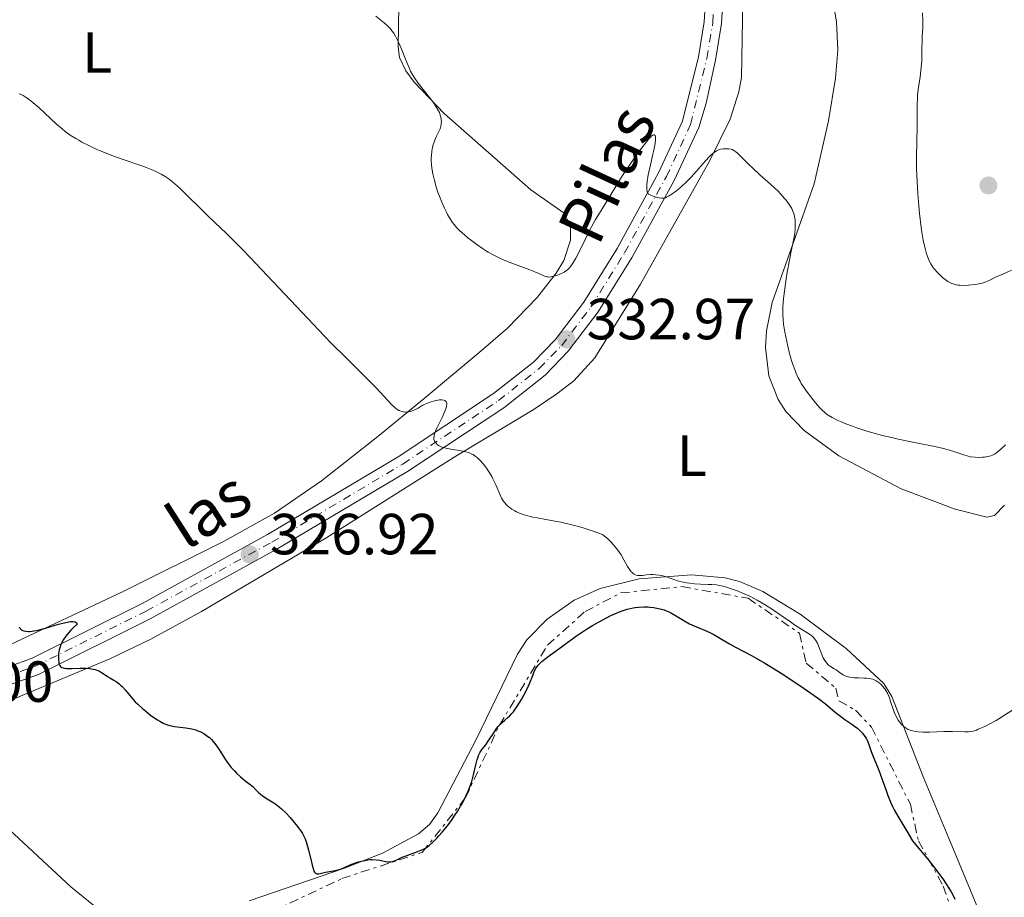
# Model space of a CAD drawing. Units: metres. Extents: x 622302 to 625788, y 4660096 to 4662469.
# Drawn here: x 625117 to 625287, y 4660730 to 4660882 of the extents above; entities that cross this region are included whole.
import ezdxf
from ezdxf.enums import TextEntityAlignment as Align

# ---------------------------------------------------------------- set-up
doc = ezdxf.new("R2010")
doc.units = ezdxf.units.M
doc.header["$MEASUREMENT"] = 0
doc.linetypes.add('DGN Style 4', pattern=[2.785615, 1.391938, -0.695969, 0.00174, -0.695969])
doc.linetypes.add('DGN Style 7', pattern=[3.479844, 1.56593, -0.695969, 0.521977, -0.695969])
for name, color, linetype, lineweight in [('Cota de punto acotado terreno', 7, 'Continuous', 0), ('Curva de nivel directora', 30, 'Continuous', 30), ('Curva de nivel intermedia', 30, 'Continuous', 0), ('Eje pista sin pavimentar', 7, 'DGN Style 4', 0), ('Escarpado', 30, 'DGN Style 7', 0), ('Etiqueta de uso rústico', 92, 'Continuous', 0), ('Línea de cambio de uso (parcela vista)', 92, 'Continuous', 0), ('Línea de pista sin pavimentar', 7, 'Continuous', 0), ('Pista sin pavimentar', 9, 'Continuous', 0), ('Punto acotado terreno (símbolo)', 7, 'Continuous', 0), ('Texto de Pista sin pavimentar', 7, 'Continuous', 0)]:
    doc.layers.add(name, color=color, linetype=linetype, lineweight=lineweight)
doc.styles.add('Style-Arial', font='arial.ttf')

# ---------------------------------------------------------------- blocks, each defined once
blk = doc.blocks.new('5PATER')
at = {"layer": 'Punto acotado terreno (símbolo)', "linetype": 'Continuous', "lineweight": 0}
h = blk.add_hatch(color=51, dxfattribs=at)
edge = h.paths.add_edge_path()
edge.add_ellipse((0, 0), major_axis=(-0.11, -0.111), ratio=0.999422, start_angle=0, end_angle=360)

msp = doc.modelspace()

# ---------------------------------------------------------------- linework, layer by layer
at = {"layer": 'Curva de nivel directora', "color": 30, "linetype": 'Continuous', "lineweight": 30, "elevation": 325, "flags": 128}
for points in [[(625194.51, 4660749.27), (625194.9, 4660750.38), (625195.21, 4660751.54), (625195.65, 4660753.5), (625195.83, 4660754.18), (625195.93, 4660754.47), (625196.09, 4660754.88), (625196.38, 4660755.42), (625196.73, 4660755.93), (625197.31, 4660756.71), (625197.64, 4660757.18), (625198.81, 4660758.98), (625199.25, 4660759.59), (625199.47, 4660759.87), (625199.7, 4660760.13), (625200.16, 4660760.59), (625200.6, 4660760.99), (625201.15, 4660761.45), (625201.4, 4660761.66), (625201.85, 4660762.11), (625202.13, 4660762.43), (625202.31, 4660762.68), (625202.72, 4660763.29), (625203.48, 4660764.55), (625203.9, 4660765.28), (625204.47, 4660766.39), (625204.94, 4660767.44), (625205.44, 4660768.68), (625205.65, 4660769.21), (625205.94, 4660769.82), (625206.1, 4660770.1), (625206.39, 4660770.5), (625206.77, 4660770.9), (625207.01, 4660771.12), (625207.28, 4660771.34), (625207.9, 4660771.81), (625209.96, 4660773.28), (625210.88, 4660773.97), (625212.12, 4660774.92), (625212.86, 4660775.45), (625214.05, 4660776.26), (625214.72, 4660776.68), (625215.79, 4660777.34), (625217.46, 4660778.29), (625218.93, 4660779.05), (625219.66, 4660779.38), (625220.74, 4660779.82), (625221.79, 4660780.16), (625222.3, 4660780.29), (625222.81, 4660780.4), (625223.14, 4660780.45), (625223.79, 4660780.53), (625224.72, 4660780.57), (625225.31, 4660780.55), (625225.69, 4660780.53), (625226.41, 4660780.44), (625227.15, 4660780.31), (625227.5, 4660780.23), (625228.16, 4660780.03), (625228.59, 4660779.86), (625228.88, 4660779.74), (625229.44, 4660779.46), (625230.44, 4660778.89), (625231.84, 4660778.05), (625232.58, 4660777.65), (625233.75, 4660777.13), (625235.42, 4660776.43), (625236.29, 4660776.02), (625236.74, 4660775.79), (625237.64, 4660775.28), (625239.49, 4660774.18), (625240.41, 4660773.66), (625241.81, 4660772.93), (625243.25, 4660772.18), (625244.09, 4660771.72), (625245.6, 4660770.84), (625246.47, 4660770.31), (625248.4, 4660769.09), (625249.75, 4660768.21), (625252.38, 4660766.44), (625254.11, 4660765.22), (625254.84, 4660764.69), (625256.04, 4660763.77), (625257.74, 4660762.38), (625258.42, 4660761.83), (625259.4, 4660761.1), (625260.6, 4660760.28), (625261.09, 4660759.94), (625261.67, 4660759.51), (625261.96, 4660759.25), (625262.44, 4660758.74), (625262.88, 4660758.17), (625263.09, 4660757.83), (625263.37, 4660757.25), (625263.62, 4660756.56), (625263.97, 4660755.53), (625264.17, 4660754.97), (625264.54, 4660754.09), (625265.16, 4660752.63), (625265.53, 4660751.67), (625265.93, 4660750.53)], [(625116.63, 4660777.12), (625116.77, 4660776.9), (625116.84, 4660776.8), (625116.98, 4660776.66), (625117.17, 4660776.53), (625117.28, 4660776.48), (625117.47, 4660776.41), (625117.8, 4660776.34), (625118.2, 4660776.31), (625118.42, 4660776.31), (625118.91, 4660776.36), (625119.19, 4660776.4), (625119.64, 4660776.48), (625120.13, 4660776.6), (625121.22, 4660776.89), (625123.47, 4660777.55), (625124.48, 4660777.82), (625125.21, 4660777.97), (625125.52, 4660778.02), (625125.92, 4660778.03), (625126.23, 4660777.99), (625126.35, 4660777.95), (625126.48, 4660777.87), (625126.6, 4660777.72), (625126.65, 4660777.56), (625125.98, 4660776.91), (625125.6, 4660776.51), (625124.96, 4660775.8), (625124.71, 4660775.48), (625124.3, 4660774.91), (625124.01, 4660774.39), (625123.86, 4660774.07), (625123.66, 4660773.46), (625123.58, 4660773.12), (625123.47, 4660772.45), (625123.43, 4660771.81), (625123.43, 4660771.42), (625123.49, 4660770.96), (625123.53, 4660770.77), (625123.61, 4660770.52), (625123.67, 4660770.41), (625123.77, 4660770.28), (625123.84, 4660770.2), (625124.02, 4660770.08), (625124.24, 4660770), (625124.42, 4660769.96), (625124.84, 4660769.92), (625125.75, 4660769.92), (625127.18, 4660769.98), (625127.88, 4660769.98), (625128.22, 4660769.96), (625128.85, 4660769.9), (625129.42, 4660769.8), (625129.76, 4660769.71), (625130.34, 4660769.51), (625130.53, 4660769.42), (625130.87, 4660769.23), (625131.52, 4660768.8), (625131.9, 4660768.55), (625132.35, 4660768.29), (625133.03, 4660767.9), (625133.39, 4660767.67), (625133.93, 4660767.27), (625134.19, 4660767.04), (625134.45, 4660766.79), (625134.95, 4660766.23), (625136.05, 4660764.9), (625136.73, 4660764.16), (625137.11, 4660763.77), (625137.95, 4660763), (625138.55, 4660762.5), (625139.35, 4660761.86), (625139.74, 4660761.57), (625140.58, 4660761.01), (625140.96, 4660760.78), (625141.67, 4660760.42), (625142.31, 4660760.17)], [(625142.31, 4660760.17), (625142.71, 4660760.05), (625143.51, 4660759.9), (625145.44, 4660759.67), (625146.15, 4660759.55), (625146.52, 4660759.46), (625147.19, 4660759.27), (625147.53, 4660759.15), (625148.04, 4660758.93), (625148.55, 4660758.66), (625148.8, 4660758.5), (625149.29, 4660758.15), (625149.53, 4660757.95), (625149.88, 4660757.63), (625150.21, 4660757.27), (625150.42, 4660757.01), (625150.83, 4660756.45), (625151.41, 4660755.58), (625152.15, 4660754.41), (625152.51, 4660753.86), (625152.78, 4660753.48), (625153.32, 4660752.78), (625153.87, 4660752.18), (625154.23, 4660751.82), (625154.93, 4660751.18), (625155.69, 4660750.56), (625156.61, 4660749.84), (625157.02, 4660749.49), (625157.56, 4660748.94), (625158.04, 4660748.46), (625158.3, 4660748.22), (625158.74, 4660747.87), (625159.55, 4660747.37), (625160.4, 4660746.85), (625160.87, 4660746.55), (625161.6, 4660745.99), (625161.98, 4660745.66), (625162.74, 4660744.92), (625163.49, 4660744.12), (625163.95, 4660743.58), (625164.77, 4660742.58), (625165.39, 4660741.74), (625165.64, 4660741.36), (625165.94, 4660740.78), (625166.08, 4660740.47), (625166.33, 4660739.77), (625166.68, 4660738.49), (625167.11, 4660736.69), (625167.29, 4660735.92), (625167.51, 4660735.15), (625167.62, 4660734.88), (625167.79, 4660734.6), (625167.88, 4660734.5), (625168.09, 4660734.4), (625168.21, 4660734.38), (625168.48, 4660734.4), (625169.6, 4660734.69), (625170.3, 4660734.81), (625171.29, 4660734.96), (625171.76, 4660735.06), (625171.98, 4660735.13), (625172.4, 4660735.28), (625173.88, 4660735.93), (625174.81, 4660736.28), (625175.33, 4660736.45), (625176.13, 4660736.67), (625176.93, 4660736.82), (625177.32, 4660736.86), (625177.68, 4660736.88), (625178.37, 4660736.84), (625178.98, 4660736.75), (625180, 4660736.53), (625180.41, 4660736.47), (625180.59, 4660736.46), (625180.92, 4660736.47), (625181.13, 4660736.5), (625181.55, 4660736.63), (625182.06, 4660736.85), (625182.88, 4660737.25), (625183.4, 4660737.47), (625184.3, 4660737.8), (625185.59, 4660738.25), (625186.17, 4660738.48), (625186.67, 4660738.71), (625186.9, 4660738.84), (625187.33, 4660739.12), (625187.6, 4660739.33), (625188.19, 4660739.86), (625188.86, 4660740.55), (625189.23, 4660740.95), (625189.8, 4660741.61), (625190.7, 4660742.72), (625191.49, 4660743.78), (625191.88, 4660744.34), (625192.44, 4660745.19), (625192.97, 4660746.07), (625193.22, 4660746.5), (625193.46, 4660746.95), (625193.89, 4660747.83), (625194.28, 4660748.7), (625194.51, 4660749.27)], [(625265.93, 4660750.53), (625266.53, 4660748.82), (625266.86, 4660747.94), (625267.38, 4660746.65), (625267.65, 4660746.04), (625267.94, 4660745.46), (625268.56, 4660744.35), (625270.11, 4660741.79), (625271.11, 4660740.08), (625272.79, 4660738.09), (625273.75, 4660736.92), (625275.33, 4660734.91), (625275.97, 4660734.05), (625276.35, 4660733.52), (625277.01, 4660732.56), (625277.3, 4660732.11), (625277.8, 4660731.28), (625278.22, 4660730.51), (625278.46, 4660730.02)]]:
    msp.add_lwpolyline(points, dxfattribs=at)
at = {"layer": 'Curva de nivel intermedia', "color": 30, "linetype": 'Continuous', "lineweight": 0, "flags": 128}
for points, elevation in [([(625178.3, 4660882.75), (625179.77, 4660881.58), (625180.23, 4660881.18), (625180.46, 4660880.96), (625180.89, 4660880.48), (625181.1, 4660880.21), (625181.41, 4660879.76), (625181.7, 4660879.26), (625181.9, 4660878.9), (625182.27, 4660878.13), (625182.79, 4660876.91), (625183.43, 4660875.31), (625183.72, 4660874.59), (625184.12, 4660873.65), (625184.32, 4660873.24), (625184.71, 4660872.5), (625184.99, 4660872.04), (625185.62, 4660871.13), (625188.21, 4660867.83), (625188.44, 4660867.51), (625188.83, 4660866.91), (625189.14, 4660866.38), (625189.3, 4660866.04), (625189.38, 4660865.83), (625189.52, 4660865.42), (625189.61, 4660865.01), (625189.64, 4660864.82), (625189.66, 4660864.52), (625189.64, 4660864.09), (625189.56, 4660863.66), (625189.5, 4660863.44), (625189.42, 4660863.23), (625189.23, 4660862.79), (625188.76, 4660861.84), (625188.52, 4660861.3), (625188.25, 4660860.5), (625188.13, 4660860.06), (625188, 4660859.36), (625187.92, 4660858.6), (625187.91, 4660858.21), (625187.91, 4660857.8), (625187.97, 4660856.95), (625188.08, 4660856.07), (625188.19, 4660855.48), (625188.46, 4660854.29), (625188.83, 4660852.98)], 335), ([(625272.84, 4660883.29), (625272.92, 4660881.9), (625272.9, 4660880.71), (625272.8, 4660879.23), (625272.76, 4660878.43), (625272.74, 4660877.05), (625272.7, 4660874.97), (625272.63, 4660873.88), (625272.57, 4660873.32), (625272.43, 4660872.22), (625272.12, 4660870.04), (625272, 4660868.98), (625271.96, 4660868.46), (625271.92, 4660867.42), (625271.91, 4660863.7), (625271.82, 4660858.33), (625271.83, 4660856.27), (625271.85, 4660855.21), (625271.89, 4660854.14), (625272.01, 4660852.01), (625272.18, 4660849.93), (625272.31, 4660848.6), (625272.61, 4660846.19), (625272.72, 4660845.39), (625272.97, 4660843.97), (625273.23, 4660842.76), (625273.41, 4660842.06), (625273.54, 4660841.64), (625273.8, 4660840.89), (625273.96, 4660840.52), (625274.29, 4660839.87), (625274.64, 4660839.31), (625274.89, 4660838.98), (625275.42, 4660838.38), (625276, 4660837.81), (625276.3, 4660837.54), (625276.77, 4660837.18), (625277.23, 4660836.86), (625277.47, 4660836.72), (625277.93, 4660836.5), (625278.17, 4660836.41), (625278.67, 4660836.27), (625279.02, 4660836.22), (625279.28, 4660836.19), (625279.84, 4660836.16), (625280.79, 4660836.19), (625281.31, 4660836.24), (625282.08, 4660836.33), (625282.82, 4660836.48), (625283.16, 4660836.56), (625283.48, 4660836.66), (625284.06, 4660836.89), (625284.61, 4660837.14), (625285.34, 4660837.5), (625285.73, 4660837.69), (625286.72, 4660838.13), (625288.22, 4660838.8)], 340), ([(625116.66, 4660869.31), (625116.89, 4660869.21), (625117.33, 4660868.98), (625117.88, 4660868.64), (625118.67, 4660868.08), (625119.09, 4660867.75), (625120.05, 4660866.93), (625123.09, 4660864.07), (625124.09, 4660863.21), (625124.62, 4660862.79), (625125.49, 4660862.17), (625126.44, 4660861.55), (625126.96, 4660861.25), (625127.5, 4660860.94), (625128.67, 4660860.34), (625129.93, 4660859.74), (625130.82, 4660859.36), (625132.67, 4660858.62), (625134.82, 4660857.85), (625137.52, 4660856.94), (625138.67, 4660856.53), (625139.17, 4660856.34), (625140.04, 4660855.97), (625140.75, 4660855.63), (625141.17, 4660855.41), (625141.9, 4660854.98), (625142.58, 4660854.53), (625142.93, 4660854.27), (625143.51, 4660853.81), (625144.56, 4660852.86), (625149.26, 4660848.18), (625150.51, 4660846.99), (625152.41, 4660845.19), (625153.52, 4660844.12), (625155.46, 4660842.17), (625156.59, 4660841), (625160.59, 4660836.78), (625166.54, 4660830.43), (625169.39, 4660827.44), (625170.71, 4660826.08), (625173.1, 4660823.67), (625176.92, 4660819.9), (625178.36, 4660818.45), (625181.11, 4660815.5), (625181.53, 4660815.1), (625181.73, 4660814.93), (625182.02, 4660814.72), (625182.3, 4660814.55), (625182.49, 4660814.46), (625182.87, 4660814.33), (625183.05, 4660814.29), (625183.42, 4660814.26), (625183.77, 4660814.27), (625184, 4660814.31), (625184.46, 4660814.42), (625184.7, 4660814.51), (625185.17, 4660814.71), (625185.61, 4660814.95), (625186.17, 4660815.27), (625186.44, 4660815.43), (625186.97, 4660815.7), (625187.25, 4660815.82), (625187.69, 4660815.98), (625188.48, 4660816.2), (625189.03, 4660816.31), (625189.31, 4660816.35), (625189.71, 4660816.37), (625190.07, 4660816.31), (625190.23, 4660816.26), (625190.39, 4660816.14)], 330), ([(625188.83, 4660852.98), (625189.11, 4660852.14), (625189.31, 4660851.6), (625189.72, 4660850.56), (625190.19, 4660849.5), (625190.51, 4660848.85), (625190.73, 4660848.45), (625191.16, 4660847.7), (625191.6, 4660847.02), (625191.85, 4660846.69), (625192.29, 4660846.18), (625192.85, 4660845.62), (625193.18, 4660845.32), (625194.24, 4660844.41), (625194.84, 4660843.93), (625195.8, 4660843.21), (625196.77, 4660842.53), (625197.25, 4660842.22), (625197.72, 4660841.93), (625198.62, 4660841.42), (625199.51, 4660840.98), (625200.11, 4660840.71), (625201.38, 4660840.2), (625202.93, 4660839.62), (625204.95, 4660838.88), (625205.81, 4660838.53), (625206.5, 4660838.21), (625207.24, 4660837.86), (625207.56, 4660837.74), (625207.88, 4660837.65), (625208.05, 4660837.63), (625208.3, 4660837.61), (625208.57, 4660837.63), (625209.15, 4660837.74), (625209.74, 4660837.93), (625210.14, 4660838.09), (625210.86, 4660838.46), (625211.27, 4660838.72), (625211.46, 4660838.87), (625211.74, 4660839.14), (625212.02, 4660839.46), (625212.16, 4660839.66), (625212.39, 4660839.99), (625212.89, 4660840.85), (625213.81, 4660842.66), (625215.23, 4660845.52), (625215.95, 4660846.9), (625216.3, 4660847.53), (625216.97, 4660848.66), (625218.68, 4660851.36), (625219.35, 4660852.49), (625220.32, 4660854.14), (625220.95, 4660855.15), (625222.15, 4660856.95), (625223.33, 4660858.64), (625223.91, 4660859.44), (625224.69, 4660860.48), (625225.51, 4660861.49), (625225.82, 4660861.82), (625225.95, 4660861.95), (625226.19, 4660862.13), (625226.33, 4660862.2), (625226.46, 4660862.22), (625226.62, 4660862.07), (625226.68, 4660861.82), (625226.69, 4660861.47), (625226.6, 4660860.69), (625226.38, 4660859.56), (625226.22, 4660858.84), (625225.68, 4660856.52), (625225.42, 4660855.29), (625225.23, 4660854.12), (625225.18, 4660853.59), (625225.17, 4660852.96), (625225.19, 4660852.69), (625225.26, 4660852.33), (625225.39, 4660852.06), (625225.47, 4660851.96), (625226.28, 4660851.61), (625226.62, 4660851.48), (625227.06, 4660851.34), (625227.32, 4660851.28), (625227.77, 4660851.22), (625227.9, 4660851.23), (625228.16, 4660851.26), (625228.4, 4660851.33), (625228.56, 4660851.4), (625228.9, 4660851.58), (625229.47, 4660851.94), (625229.79, 4660852.16), (625230.3, 4660852.54), (625231.11, 4660853.21), (625231.97, 4660854), (625232.4, 4660854.44), (625232.85, 4660854.9), (625233.72, 4660855.86), (625235.33, 4660857.7), (625236, 4660858.43), (625236.29, 4660858.72), (625236.79, 4660859.16), (625237.2, 4660859.44)], 335), ([(625237.2, 4660859.44), (625237.44, 4660859.56), (625237.59, 4660859.62), (625237.89, 4660859.7), (625238.39, 4660859.78), (625238.72, 4660859.8), (625239.34, 4660859.79), (625239.73, 4660859.72), (625239.92, 4660859.66), (625240.23, 4660859.5), (625240.58, 4660859.25), (625240.78, 4660859.08), (625241.51, 4660858.4), (625242.76, 4660857.14), (625243.52, 4660856.41), (625244.8, 4660855.25), (625246.57, 4660853.68), (625247.38, 4660852.93), (625247.74, 4660852.58), (625248.39, 4660851.9), (625248.95, 4660851.27), (625249.27, 4660850.88), (625249.81, 4660850.14), (625250.22, 4660849.45), (625250.39, 4660849.12), (625250.58, 4660848.61), (625250.72, 4660848.08), (625250.77, 4660847.8), (625250.8, 4660847.51), (625250.84, 4660846.9), (625250.83, 4660846.24), (625250.8, 4660845.78), (625250.68, 4660844.84), (625250.48, 4660843.71), (625250.08, 4660841.79), (625249.84, 4660840.52), (625249.46, 4660838.44), (625249.28, 4660837.3), (625249.02, 4660835.56), (625248.82, 4660833.91), (625248.74, 4660833.15), (625248.7, 4660832.46), (625248.67, 4660831.24), (625248.73, 4660830.15), (625248.81, 4660829.46), (625249.04, 4660828.05), (625249.36, 4660826.47), (625249.55, 4660825.64), (625249.86, 4660824.4), (625250.2, 4660823.2), (625250.38, 4660822.63), (625250.75, 4660821.59), (625250.94, 4660821.1), (625251.36, 4660820.19), (625251.66, 4660819.6), (625251.88, 4660819.22), (625252.36, 4660818.46), (625252.65, 4660818.03), (625253.28, 4660817.17), (625253.92, 4660816.35), (625254.34, 4660815.84), (625255.11, 4660814.96), (625255.59, 4660814.47), (625255.81, 4660814.27), (625256.23, 4660813.92), (625256.53, 4660813.72), (625257.22, 4660813.32), (625258.11, 4660812.87), (625258.66, 4660812.62), (625259.6, 4660812.22), (625260.71, 4660811.8), (625261.34, 4660811.58), (625263.22, 4660810.98), (625264.27, 4660810.68), (625265.95, 4660810.23), (625267.73, 4660809.79), (625268.66, 4660809.59), (625271.48, 4660809.01), (625275, 4660808.31), (625276.49, 4660807.97), (625277.13, 4660807.79), (625278.23, 4660807.45), (625279.96, 4660806.84), (625280.74, 4660806.62), (625281.13, 4660806.54), (625281.94, 4660806.44), (625282.73, 4660806.42), (625283.23, 4660806.43), (625283.54, 4660806.46), (625284.12, 4660806.55), (625284.68, 4660806.7), (625284.92, 4660806.8), (625285.39, 4660807.05), (625285.7, 4660807.27), (625286.37, 4660807.84), (625287.18, 4660808.61)], 335), ([(625190.39, 4660816.14), (625190.46, 4660816.06), (625190.53, 4660815.92), (625190.57, 4660815.74), (625190.58, 4660815.64), (625190.54, 4660815.29), (625190.47, 4660815.01), (625190.25, 4660814.39), (625189.79, 4660813.34), (625189.1, 4660811.96), (625188.81, 4660811.35), (625188.64, 4660810.96), (625188.42, 4660810.34), (625188.38, 4660810.17), (625188.33, 4660809.88), (625188.34, 4660809.63), (625188.37, 4660809.49), (625188.47, 4660809.23), (625188.62, 4660808.98), (625188.72, 4660808.85), (625188.9, 4660808.67), (625189.13, 4660808.5), (625189.27, 4660808.42), (625189.59, 4660808.26), (625189.77, 4660808.19), (625190.09, 4660808.1), (625190.44, 4660808.01), (625191.26, 4660807.86), (625193.06, 4660807.57), (625193.89, 4660807.38), (625194.27, 4660807.27), (625194.5, 4660807.18), (625194.93, 4660806.99), (625195.13, 4660806.89), (625195.5, 4660806.65), (625195.85, 4660806.39), (625196.07, 4660806.19), (625196.5, 4660805.75), (625197.15, 4660804.97), (625197.47, 4660804.54), (625197.93, 4660803.84), (625198.37, 4660803.09), (625198.57, 4660802.71), (625199.12, 4660801.53), (625199.77, 4660800.03), (625200.07, 4660799.39), (625200.39, 4660798.85), (625200.55, 4660798.62), (625200.91, 4660798.2), (625201.18, 4660797.94), (625201.37, 4660797.78), (625201.82, 4660797.47), (625202.34, 4660797.16), (625202.65, 4660797), (625203.18, 4660796.77), (625203.82, 4660796.54), (625204.18, 4660796.43), (625205, 4660796.2), (625205.47, 4660796.1), (625206.24, 4660795.94), (625207.43, 4660795.73), (625209.27, 4660795.4), (625210.31, 4660795.2), (625212, 4660794.82), (625212.91, 4660794.59), (625214.19, 4660794.23), (625214.85, 4660794.02), (625215.89, 4660793.68), (625217.51, 4660793.07), (625217.82, 4660792.85), (625218.43, 4660792.32), (625219.01, 4660791.74), (625219.36, 4660791.35), (625219.96, 4660790.61), (625220.46, 4660789.95), (625220.71, 4660789.55), (625221.21, 4660788.68), (625221.84, 4660787.52), (625222.22, 4660786.96), (625222.49, 4660786.62), (625222.63, 4660786.48), (625222.85, 4660786.3), (625223.08, 4660786.16), (625223.24, 4660786.09), (625223.55, 4660786.01), (625223.72, 4660785.99), (625224.05, 4660785.98), (625224.4, 4660786), (625225.1, 4660786.08), (625225.82, 4660786.15), (625226.19, 4660786.15), (625226.75, 4660786.13), (625227.33, 4660786.06), (625227.63, 4660786), (625227.93, 4660785.93), (625228.55, 4660785.74), (625229.83, 4660785.3), (625230.48, 4660785.09), (625231.45, 4660784.84), (625232.1, 4660784.71), (625232.54, 4660784.65)], 330), ([(625232.54, 4660784.65), (625233.43, 4660784.55), (625234.44, 4660784.5), (625235.78, 4660784.46), (625236.42, 4660784.43), (625237.25, 4660784.35), (625237.67, 4660784.28), (625238.36, 4660784.13), (625239.14, 4660783.91), (625239.58, 4660783.77), (625240.95, 4660783.27), (625241.72, 4660782.96), (625242.96, 4660782.4), (625244.28, 4660781.72), (625244.97, 4660781.33), (625245.66, 4660780.91), (625247.05, 4660780.02), (625248.4, 4660779.1), (625250.02, 4660777.96), (625250.72, 4660777.47), (625251.98, 4660776.65), (625253.11, 4660775.96), (625253.51, 4660775.69), (625253.68, 4660775.55), (625253.99, 4660775.27), (625254.25, 4660774.97), (625254.4, 4660774.75), (625254.66, 4660774.28), (625254.92, 4660773.66), (625255.24, 4660772.78), (625255.42, 4660772.33), (625255.68, 4660771.75), (625255.83, 4660771.47), (625256.07, 4660771.09), (625256.33, 4660770.76), (625256.46, 4660770.61), (625256.61, 4660770.48), (625256.91, 4660770.26), (625257.57, 4660769.87), (625257.92, 4660769.65), (625258.68, 4660769.09), (625259.13, 4660768.81), (625259.47, 4660768.65), (625259.66, 4660768.57), (625259.96, 4660768.48), (625260.3, 4660768.4), (625261.01, 4660768.31), (625261.76, 4660768.27), (625262.72, 4660768.24), (625263.14, 4660768.22), (625263.42, 4660768.2), (625263.89, 4660768.13), (625264.27, 4660768.04), (625264.48, 4660767.96), (625264.85, 4660767.78), (625265.19, 4660767.56), (625265.36, 4660767.44), (625265.61, 4660767.22), (625265.99, 4660766.82), (625266.33, 4660766.37), (625266.5, 4660766.1), (625266.76, 4660765.65), (625267, 4660765.13), (625267.12, 4660764.83), (625267.44, 4660763.84), (625267.75, 4660762.86), (625267.94, 4660762.35), (625268.26, 4660761.6), (625268.63, 4660760.96), (625268.84, 4660760.66), (625269.2, 4660760.23), (625269.62, 4660759.85), (625269.86, 4660759.68), (625270.21, 4660759.47), (625270.39, 4660759.38), (625270.68, 4660759.26), (625271.17, 4660759.11), (625271.7, 4660759), (625272.07, 4660758.95), (625272.87, 4660758.9), (625274.12, 4660758.9), (625276.55, 4660759.01), (625278.04, 4660759.03), (625280.14, 4660758.95), (625280.81, 4660758.95), (625281.13, 4660758.99), (625281.61, 4660759.09), (625282.17, 4660759.26), (625282.48, 4660759.39), (625283.62, 4660759.9), (625284.46, 4660760.32), (625285.56, 4660760.92), (625286.06, 4660761.22), (625288.46, 4660762.73)], 330)]:
    msp.add_lwpolyline(points, dxfattribs=dict(at, elevation=elevation))
at = {"layer": 'Eje pista sin pavimentar', "color": 7, "linetype": 'DGN Style 4', "lineweight": 0}
msp.add_polyline3d([(625111.39, 4660767.43, 324.29), (625119.37, 4660770.27, 324.79), (625138.6, 4660779.83, 325.69), (625160.34, 4660791.76, 327.21), (625182.96, 4660805.27, 329.23), (625199.54, 4660816.23, 330.79), (625206.57, 4660821.78, 332.48), (625210.45, 4660825.77, 332.52), (625215.5, 4660832.44, 333.53), (625221.33, 4660841.79, 333.95), (625228.55, 4660854.97, 335.11), (625232.74, 4660864.01, 335.92), (625235.56, 4660875.39, 336.71), (625236.59, 4660881.61, 337.12), (625236.79, 4660885.42, 337.36)], dxfattribs=at)
at = {"layer": 'Escarpado', "color": 30, "linetype": 'DGN Style 7', "lineweight": 0}
msp.add_polyline3d([(625157.16, 4660726.33, 324.49), (625172.44, 4660733.58, 324.79), (625186.34, 4660738.1, 325.38), (625193.82, 4660747.55, 326.13), (625199.68, 4660760.08, 327.47), (625207.99, 4660773.95, 328.21), (625214.49, 4660779.75, 328.96), (625220.65, 4660782.97, 329.55), (625231.25, 4660784.06, 329.55), (625242.68, 4660782.05, 329.7), (625251.58, 4660775.99, 329.7), (625252.71, 4660770.83, 328.96), (625257.83, 4660766.52, 328.81), (625258.39, 4660764.33, 328.81), (625261.26, 4660762.7, 328.81), (625264.03, 4660759.77, 328.81), (625270.74, 4660746.42, 328.36), (625272.14, 4660740.1, 328.21), (625276.42, 4660732.28, 328.21), (625280.38, 4660720.56, 327.47)], dxfattribs=at)
at = {"layer": 'Línea de cambio de uso (parcela vista)', "color": 92, "linetype": 'Continuous', "lineweight": 0}
for points in [[(625206.24, 4660834.06, 334.33), (625209.49, 4660838.25, 335.05), (625210.81, 4660840.47, 335.36), (625211.98, 4660843.99, 335.55), (625211.97, 4660846.49, 335.98), (625210.87, 4660848.63, 336.13), (625205.1, 4660852.67, 336.38), (625190.14, 4660865.9, 335.28), (625184.92, 4660871.29, 335.16), (625183.51, 4660873.27, 334.96), (625182.41, 4660875.59, 334.91), (625182.15, 4660877.38, 334.98), (625182.42, 4660891.63, 336.47), (625182.07, 4660894.11, 336.77), (625180.5, 4660897.56, 336.87), (625165.01, 4660920.67, 338.17), (625163.06, 4660924.7, 338.76), (625160.94, 4660937.02, 340.46), (625155.18, 4660953.63, 341.62), (625153.82, 4660958.43, 341.93), (625148.67, 4660986.82, 342.75), (625144.99, 4661004.4, 343.42), (625140.11, 4661017.26, 344.63), (625136.3, 4661026.38, 346.24)], [(625257.14, 4660886.56, 337.73), (625257.99, 4660881.75, 337.07), (625258.21, 4660876.87, 337.25), (625257.81, 4660872, 336.44), (625256.57, 4660864.61, 335.86), (625254.08, 4660853.74, 335.68), (625246.83, 4660833.23, 334.6), (625245.89, 4660828.29, 334.29), (625245.67, 4660825.44, 333.73), (625246.25, 4660820.51, 333.41), (625247.87, 4660816.42, 333.57), (625249.23, 4660814.35, 333.28), (625252.4, 4660811.07, 333.44), (625258.39, 4660806.71, 333.35), (625269.16, 4660801, 332.69), (625278.47, 4660797.49, 332.5), (625283.98, 4660796.07, 332.68), (625285.27, 4660796.35, 332.69), (625287.01, 4660798.18, 332.9)], [(625112.66, 4660763.38, 324.33), (625132.33, 4660771.55, 325.17), (625139.4, 4660774.98, 325.4), (625148.15, 4660779.78, 325.93), (625169.84, 4660792.56, 327.66), (625192.14, 4660806.65, 329.86), (625205.52, 4660814.63, 331.4), (625209.61, 4660817.4, 331.61), (625212.55, 4660819.64, 331.94), (625216.18, 4660823.63, 332.49), (625224.08, 4660836.38, 333.36), (625236.01, 4660857.63, 334.89), (625239.59, 4660864.9, 335.36), (625241.11, 4660869.66, 335.77), (625241.55, 4660872.11, 335.93), (625241.79, 4660885.44, 337.03)], [(625114.29, 4660773.68, 324.77), (625134.65, 4660783.21, 325.83), (625152.07, 4660791.92, 326.77), (625160.79, 4660796.78, 327.54), (625168.94, 4660802.34, 328.18), (625178.69, 4660810.04, 329.17), (625186.69, 4660816.6, 330.24), (625196.12, 4660824.49, 332.21), (625201.11, 4660828.78, 333.65), (625206.24, 4660834.06, 334.33)], [(625285.26, 4660721.66, 326.7), (625277.31, 4660740.65, 328.01), (625272.99, 4660751.07, 329.57), (625267.51, 4660765.04, 329.71), (625266.13, 4660767.34, 330.13), (625259.66, 4660773.37, 330.52), (625251.68, 4660779.3, 330.65), (625245.25, 4660783.25, 330.92), (625241.19, 4660784.97, 330.58), (625238.73, 4660785.61, 330.3), (625232.89, 4660786.12, 330.85), (625223.84, 4660785.44, 329.07), (625217.13, 4660783.77, 328.51), (625212.59, 4660781.75, 329.07), (625207.93, 4660778.44, 327.92), (625204.42, 4660774.86, 327.74), (625202.83, 4660772.39, 327.45), (625195.58, 4660757.51, 326.37), (625189.06, 4660744.97, 325.35), (625187.58, 4660742.95, 325.36), (625185.68, 4660741.29, 325.47), (625179.46, 4660737.99, 324.98), (625172.92, 4660735.37, 325.18), (625156.4, 4660729.72, 324.78)], [(625129.56, 4660728.9, 324.32), (625125.6, 4660732.13, 324.47), (625112.42, 4660744.31, 324.22)]]:
    msp.add_polyline3d(points, dxfattribs=at)
at = {"layer": 'Línea de pista sin pavimentar', "color": 7, "linetype": 'Continuous', "lineweight": 0}
for points in [[(625110.97, 4660768.87, 324.27), (625118.79, 4660771.65, 324.77), (625137.91, 4660781.16, 325.75), (625159.6, 4660793.06, 327.26), (625182.17, 4660806.54, 329.12), (625198.67, 4660817.45, 330.71), (625205.57, 4660822.9, 332.67), (625209.32, 4660826.75, 332.3), (625214.27, 4660833.29, 333.67), (625220.04, 4660842.55, 334.05), (625227.22, 4660855.65, 335.13), (625231.33, 4660864.54, 335.79), (625234.1, 4660875.67, 336.58), (625235.11, 4660881.77, 337.05), (625235.3, 4660885.4, 337.29)], [(625238.3, 4660885.44, 337.43), (625238.08, 4660881.45, 337.2), (625237.04, 4660875.11, 336.85), (625235.41, 4660867.7, 336.14), (625234.16, 4660863.48, 336.06), (625229.9, 4660854.29, 335.09), (625222.64, 4660841.03, 333.85), (625216.75, 4660831.59, 333.38), (625211.6, 4660824.79, 332.74), (625207.58, 4660820.66, 332.3), (625200.43, 4660815.01, 330.87), (625183.77, 4660804, 329.35), (625161.1, 4660790.46, 327.16), (625139.3, 4660778.5, 325.63), (625119.97, 4660768.88, 324.82), (625111.83, 4660765.99, 324.31)]]:
    msp.add_polyline3d(points, dxfattribs=at)
at = {"layer": 'Pista sin pavimentar', "color": 9, "linetype": 'Continuous', "lineweight": 0}
for points in [[(625110.97, 4660768.87, 324.27), (625118.79, 4660771.65, 324.77), (625137.91, 4660781.16, 325.75), (625159.6, 4660793.06, 327.26), (625182.17, 4660806.54, 329.12), (625198.67, 4660817.45, 330.71), (625205.57, 4660822.9, 332.67), (625209.32, 4660826.75, 332.3), (625214.27, 4660833.29, 333.67), (625220.04, 4660842.55, 334.05), (625227.22, 4660855.65, 335.13), (625231.33, 4660864.54, 335.79), (625234.1, 4660875.67, 336.58), (625235.11, 4660881.77, 337.05), (625235.3, 4660885.4, 337.29)], [(625238.3, 4660885.44, 337.43), (625238.08, 4660881.45, 337.2), (625237.04, 4660875.11, 336.85), (625235.41, 4660867.7, 336.14), (625234.16, 4660863.48, 336.06), (625229.9, 4660854.29, 335.09), (625222.64, 4660841.03, 333.85), (625216.75, 4660831.59, 333.38), (625211.6, 4660824.79, 332.74), (625207.58, 4660820.66, 332.3), (625200.43, 4660815.01, 330.87), (625183.77, 4660804, 329.35), (625161.1, 4660790.46, 327.16), (625139.3, 4660778.5, 325.63), (625119.97, 4660768.88, 324.82), (625111.83, 4660765.99, 324.31)]]:
    msp.add_polyline3d(points, dxfattribs=at)

# ---------------------------------------------------------------- block references
at = {"layer": 'Punto acotado terreno (símbolo)', "color": 7, "linetype": 'Continuous', "lineweight": 0, "xscale": 10, "yscale": 10, "zscale": 10}
for p in [(625284.24, 4660853.44, 343.51), (625211.26, 4660826.84, 332.97), (625156.5, 4660789.65, 326.92)]:
    msp.add_blockref('5PATER', p, dxfattribs=at)

# ---------------------------------------------------------------- texts
at = {"layer": 'Cota de punto acotado terreno', "color": 7, "linetype": 'Continuous', "lineweight": 0, "style": 'Style-Arial'}
for s, p in [('332.97', (625214.76, 4660826.84, 332.97)), ('326.92', (625160, 4660789.65, 326.92)), ('323.00', (625093.41, 4660764.14, 323))]:
    msp.add_text(s, height=7, dxfattribs=at).set_placement(p)
at = {"layer": 'Etiqueta de uso rústico', "color": 92, "linetype": 'Continuous', "lineweight": 0, "style": 'Style-Arial'}
for p in [(625130.13, 4660876.44, 331.32), (625232.95, 4660806.72, 331.9)]:
    msp.add_text('L', height=7, dxfattribs=at).set_placement(p, align=Align.MIDDLE_CENTER)
at = {"layer": 'Texto de Pista sin pavimentar', "color": 7, "linetype": 'Continuous', "lineweight": 0, "style": 'Style-Arial'}
for s, rotation, p in [('Pilas', 65.209, (625218.25, 4660855.42, 335.33)), ('las', 32.6282, (625149.38, 4660797.46, 326.68))]:
    msp.add_text(s, height=8, rotation=rotation, dxfattribs=at).set_placement(p, align=Align.MIDDLE_CENTER)

doc.saveas('drawing.dxf')
